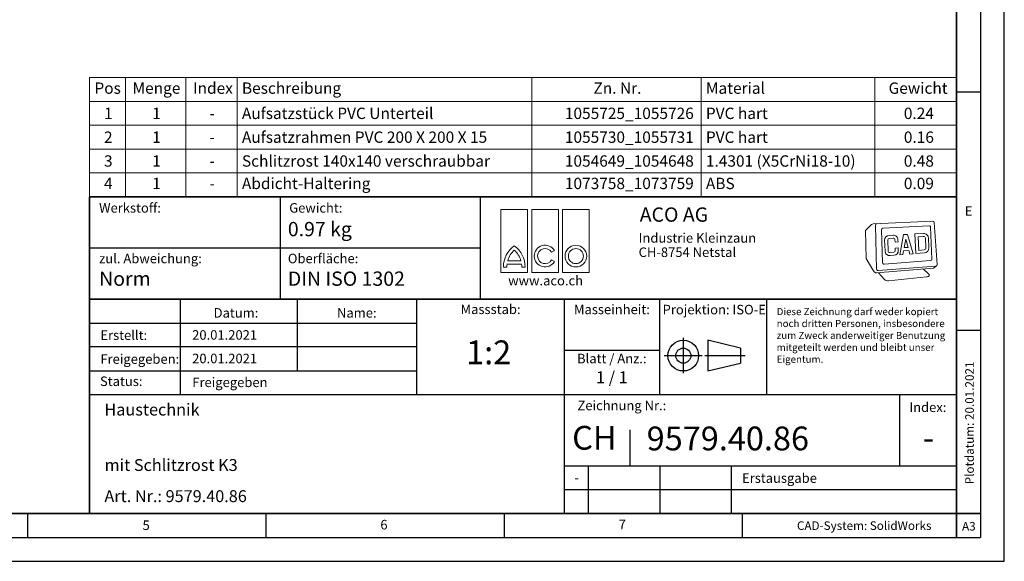
# Model space of a CAD drawing. Units: millimetres. Extents: x 0 to 420, y 0 to 297.
# Drawn here: x 213 to 420, y 0 to 114 of the extents above; entities that cross this region are included whole.
import ezdxf

# ---------------------------------------------------------------- set-up
doc = ezdxf.new("R2010")
doc.units = ezdxf.units.MM
doc.linetypes.add('CENTERX2', pattern=[20.32, 12.7, -2.54, 2.54, -2.54])
doc.layers.add('LINIEN-DICK', color=7, linetype='Continuous', lineweight=35)
doc.layers.add('LINIEN-NORMAL', color=7, linetype='Continuous', lineweight=25)
for name, color, linetype in [('LINIEN-DÜNN', 7, 'Continuous'), ('TEXT', 7, 'Continuous'), ('TEXT-DEUTSCH', 7, 'Continuous'), ('VORLAGE_TEXT', 7, 'Continuous')]:
    doc.layers.add(name, color=color, linetype=linetype)
doc.styles.add('SLDTEXTSTYLE0', font='TXT', dxfattribs={"width": 0.605})
doc.styles.add('SLDTEXTSTYLE2', font='TXT', dxfattribs={"width": 0.563})

# ---------------------------------------------------------------- blocks, each defined once
blk = doc.blocks.new('SW_NOTE_0_18')
at = {"color": 0, "linetype": 'Continuous', "lineweight": 0, "insert": (7.47, 2.58), "char_height": 2, "attachment_point": 2, "style": 'SLDTEXTSTYLE0'}
blk.add_mtext('www.aco.ch', dxfattribs=at)
blk = doc.blocks.new('SW_NOTE_0_19')
at = {"color": 0, "linetype": 'Continuous', "lineweight": 0, "insert": (0, 3.87), "char_height": 3, "attachment_point": 1, "style": 'SLDTEXTSTYLE0'}
blk.add_mtext('ACO AG', dxfattribs=at)
blk = doc.blocks.new('SW_NOTE_0_20')
at = {"color": 0, "linetype": 'Continuous', "lineweight": 0, "char_height": 2, "attachment_point": 1, "style": 'SLDTEXTSTYLE0'}
for s, insert in [('Industrie Kleinzaun', (0, 2.58)), ('CH-8754 Netstal', (0, -0.42))]:
    blk.add_mtext(s, dxfattribs=dict(at, insert=insert))
blk = doc.blocks.new('ACO-Logo')
at = {"color": 179, "linetype": 'Continuous', "lineweight": 18}
for p, q in [((0, 16.17), (0, 2.94)), ((5.59, 16.17), (0, 16.17)), ((5.59, 2.94), (5.59, 16.17)), ((6.46, 16.17), (6.46, 2.94)), ((12.05, 16.17), (6.46, 16.17)), ((12.05, 2.94), (12.05, 16.17)), ((12.93, 2.94), (12.93, 16.17)), ((12.93, 16.17), (18.52, 16.17)), ((18.52, 16.17), (18.52, 2.94)), ((77.51, 12.77), (76.49, 11.76)), ((90.64, 13.74), (78.15, 13.15)), ((78.63, 12.88), (78.84, 3.65)), ((80.13, 12.24), (89.85, 12.76)), ((90.46, 5.79), (90.16, 12.47)), ((91.53, 4.63), (90.96, 13.46)), ((76.49, 11.76), (76.65, 5.87)), ((79.85, 11.93), (80.09, 4.98)), ((81.47, 10.76), (82.27, 10.81)), ((83.7, 6.67), (84.51, 10.93)), ((84.51, 10.93), (85.35, 10.97)), ((85.35, 10.97), (86.49, 6.88)), ((86.88, 11.07), (88.67, 11.16)), ((87.08, 6.93), (86.88, 11.07)), ((87.55, 10.46), (88.71, 10.53)), ((87.68, 7.61), (87.55, 10.46)), ((80.53, 9.73), (80.61, 7.48)), ((81.17, 9.75), (81.24, 7.5)), ((81.51, 10.13), (82.31, 10.17)), ((82.69, 9.82), (82.71, 9.37)), ((82.71, 9.35), (83.34, 9.39)), ((83.33, 9.84), (83.34, 9.39)), ((84.64, 8.19), (84.97, 9.97)), ((84.97, 9.97), (85.45, 8.24)), ((89.19, 8.08), (89.09, 10.18)), ((89.82, 8.11), (89.73, 10.21)), ((10.61, 7.22), (11.22, 7.57)), ((81.63, 7.15), (82.43, 7.21)), ((81.68, 6.51), (82.48, 6.58)), ((82.75, 8.08), (83.39, 8.12)), ((82.75, 8.08), (82.77, 7.58)), ((83.39, 8.12), (83.4, 7.61)), ((83.7, 6.67), (84.36, 6.72)), ((84.36, 6.72), (84.51, 7.54)), ((84.51, 7.54), (85.63, 7.61)), ((84.64, 8.19), (85.45, 8.24)), ((85.63, 7.61), (85.85, 6.83)), ((85.85, 6.83), (86.49, 6.88)), ((87.08, 6.93), (88.91, 7.07)), ((87.68, 7.61), (88.85, 7.7)), ((1.26, 4.73), (4.33, 4.73)), ((4.18, 5.43), (1.41, 5.43)), ((11.23, 5.26), (10.63, 5.62)), ((76.65, 5.87), (78.03, 3.52)), ((79.16, 3.36), (91.26, 4.31)), ((80.41, 4.7), (90.18, 5.48)), ((90.8, 3.85), (91.4, 4.35)), ((0, 2.94), (5.59, 2.94)), ((0.51, 4.09), (1.21, 4.09)), ((4.37, 4.09), (5.08, 4.09)), ((6.46, 2.94), (12.05, 2.94)), ((18.52, 2.94), (12.93, 2.94)), ((78.03, 3.52), (78.36, 3.14)), ((78.36, 3.14), (78.47, 3.02)), ((78.8, 2.89), (90.8, 3.85)), ((79.26, 2.93), (80.49, 1.53)), ((88.68, 3.68), (89.67, 2.79)), ((89.67, 2.79), (89.75, 2.72)), ((89.75, 2.72), (89.8, 2.67)), ((89.8, 2.67), (89.84, 2.6)), ((89.84, 2.6), (89.87, 2.52)), ((89.87, 2.52), (89.87, 2.31)), ((81.34, 1.2), (89.33, 2.05))]:
    blk.add_line(p, q, dxfattribs=at)
for radius in [2.28, 1.58]:
    blk.add_circle((15.72, 6.41), radius, dxfattribs=at)
for centre, radius, start, end in [((78.19, 12.35), 0.8, 92.6996, 148.2554), ((78.93, 12.89), 0.3, 92.6996, 181.273), ((89.86, 12.46), 0.3, 2.5148, 93.0418), ((90.66, 13.44), 0.3, 3.7249, 92.6996), ((80.15, 11.94), 0.3, 93.0418, 181.9349), ((81.53, 9.76), 1, 93.1134, 181.9415), ((82.33, 9.81), 1, 1.9415, 93.1134), ((88.73, 10.16), 1, 2.6542, 93.1134), ((88.73, 10.16), 0.363, 2.6542, 93.1134), ((6.13, 4.07), 5.62, 126.4236, 179.7474), ((-0.54, 4.07), 5.62, 0.2526, 53.5764), ((9.26, 6.41), 2.28, 30.7309, 330), ((81.53, 9.76), 0.363, 93.1134, 181.9415), ((82.33, 9.81), 0.363, 1.9415, 93.1134), ((6.13, 4.07), 4.91, 132.7321, 163.9341), ((-0.54, 4.07), 4.91, 16.0659, 47.2679), ((9.26, 6.41), 1.58, 31.0558, 330), ((81.61, 7.51), 1, 181.9415, 274.3987), ((81.61, 7.51), 0.363, 181.9415, 274.3987), ((82.4, 7.57), 0.363, 274.3987, 1.9415), ((82.4, 7.57), 1, 274.3987, 1.9415), ((88.83, 8.07), 0.363, 274.3987, 2.6542), ((88.83, 8.07), 1, 274.3987, 2.6542), ((6.13, 4.07), 4.91, 172.3058, 179.7113), ((-0.54, 4.07), 4.91, 0.2887, 7.6942), ((80.39, 4.99), 0.3, 181.9349, 274.6063), ((90.16, 5.78), 0.3, 274.6063, 2.5148), ((91.23, 4.61), 0.3, 274.4996, 3.7249), ((78.77, 3.29), 0.4, 221.0091, 274.5606), ((79.14, 3.65), 0.3, 181.273, 274.4996), ((89.13, 3.35), 1.32, 281.4992, 285.2551), ((88.05, 7.32), 5.43, 285.2551, 287.1087), ((89.48, 2.66), 0.555, 287.1087, 303.6901), ((89.69, 2.35), 0.188, 303.6901, 332.3803), ((89.77, 2.31), 0.0984, 332.3803, 4.9765), ((81.24, 2.19), 1, 221.4087, 276.0561), ((89.05, 4.1), 2.08, 277.7635, 279.1918), ((89.32, 2.43), 0.379, 279.1918, 281.4992)]:
    blk.add_arc(centre, radius, start, end, dxfattribs=at)
at = {"color": 7, "linetype": 'Continuous', "lineweight": 0}
for name, p in [('SW_NOTE_0_19', (29.12, 12.75)), ('SW_NOTE_0_20', (28.89, 8.64)), ('SW_NOTE_0_18', (1.9, -0.32))]:
    blk.add_blockref(name, p, dxfattribs=at)
blk = doc.blocks.new('SW_NOTE_0_21')
at = {"color": 0, "linetype": 'Continuous', "lineweight": 0, "char_height": 1.5, "attachment_point": 1, "style": 'SLDTEXTSTYLE0'}
for s, insert in [('Diese Zeichnung darf weder kopiert', (0, 1.93)), ('noch dritten Personen, insbesondere', (0, -0.57)), ('zum Zweck anderweitiger Benutzung', (0, -3.07)), ('mitgeteilt werden und bleibt unser', (0, -5.57)), ('Eigentum.', (0, -8.07))]:
    blk.add_mtext(s, dxfattribs=dict(at, insert=insert))
blk = doc.blocks.new('SW_TABLEANNOTATION_0')
at = {"color": 0, "linetype": 'Continuous', "lineweight": 18}
for p, q in [((0, 0), (0, -5)), ((0, 0), (7.53, 0)), ((7.53, 0), (7.53, -5)), ((7.53, 0), (20.23, 0)), ((20.23, 0), (20.23, -5)), ((20.23, 0), (30.99, 0)), ((30.99, 0), (30.99, -5)), ((30.99, 0), (92.87, 0)), ((92.87, 0), (92.87, -5)), ((92.87, 0), (128.38, 0)), ((128.38, 0), (128.38, -5)), ((128.38, 0), (164.86, 0)), ((164.86, 0), (164.86, -5)), ((164.86, 0), (182.07, 0)), ((182.07, 0), (182.07, -5)), ((0, -5), (7.53, -5)), ((0, -5), (0, -10)), ((7.53, -5), (20.23, -5)), ((7.53, -5), (7.53, -10)), ((20.23, -5), (30.99, -5)), ((20.23, -5), (20.23, -10)), ((30.99, -5), (92.87, -5)), ((30.99, -5), (30.99, -10)), ((92.87, -5), (128.38, -5)), ((92.87, -5), (92.87, -10)), ((128.38, -5), (164.86, -5)), ((128.38, -5), (128.38, -10)), ((164.86, -5), (182.07, -5)), ((164.86, -5), (164.86, -10)), ((182.07, -5), (182.07, -10)), ((0, -10), (0, -15)), ((0, -10), (7.53, -10)), ((7.53, -10), (7.53, -15)), ((7.53, -10), (20.23, -10)), ((20.23, -10), (20.23, -15)), ((20.23, -10), (30.99, -10)), ((30.99, -10), (30.99, -15)), ((30.99, -10), (92.87, -10)), ((92.87, -10), (92.87, -15)), ((92.87, -10), (128.38, -10)), ((128.38, -10), (128.38, -15)), ((128.38, -10), (164.86, -10)), ((164.86, -10), (164.86, -15)), ((164.86, -10), (182.07, -10)), ((182.07, -10), (182.07, -15)), ((0, -15), (0, -20)), ((0, -15), (7.53, -15)), ((7.53, -15), (7.53, -20)), ((7.53, -15), (20.23, -15)), ((20.23, -15), (20.23, -20)), ((20.23, -15), (30.99, -15)), ((30.99, -15), (30.99, -20)), ((30.99, -15), (92.87, -15)), ((92.87, -15), (92.87, -20)), ((92.87, -15), (128.38, -15)), ((128.38, -15), (128.38, -20)), ((128.38, -15), (164.86, -15)), ((164.86, -15), (164.86, -20)), ((164.86, -15), (182.07, -15)), ((182.07, -15), (182.07, -20)), ((0, -20), (0, -25)), ((0, -20), (7.53, -20)), ((7.53, -20), (7.53, -25)), ((7.53, -20), (20.23, -20)), ((20.23, -20), (20.23, -25)), ((20.23, -20), (30.99, -20)), ((30.99, -20), (30.99, -25)), ((30.99, -20), (92.87, -20)), ((92.87, -20), (92.87, -25)), ((92.87, -20), (128.38, -20)), ((128.38, -20), (128.38, -25)), ((128.38, -20), (164.86, -20)), ((164.86, -20), (164.86, -25)), ((164.86, -20), (182.07, -20)), ((182.07, -20), (182.07, -25)), ((0, -25), (7.53, -25)), ((7.53, -25), (20.23, -25)), ((20.23, -25), (30.99, -25)), ((30.99, -25), (92.87, -25)), ((92.87, -25), (128.38, -25)), ((128.38, -25), (164.86, -25)), ((164.86, -25), (182.07, -25))]:
    blk.add_line(p, q, dxfattribs=at)
at = {"color": 0, "linetype": 'Continuous', "lineweight": 0, "attachment_point": 1, "style": 'SLDTEXTSTYLE0'}
for s, insert, char_height in [('Pos', (1.03, -1.02), 2.381), ('Menge', (9.03, -1.02), 2.381), ('Index', (21.73, -1.02), 2.381), ('Beschreibung', (31.99, -1.02), 2.3813), ('Zn. Nr.', (105.77, -1.02), 2.381), ('Material', (129.38, -1.02), 2.381), ('Gewicht', (167.73, -1.02), 2.381), ('Aufsatzstück PVC Unterteil', (31.99, -6.31), 2.3813), ('PVC hart', (129.38, -6.31), 2.381), ('1', (3.04, -6.31), 2.38), ('1', (13.16, -6.31), 2.38), ('-', (25.18, -6.31), 2.38), ('1055725_1055726', (99.78, -6.31), 2.3813), ('0.24', (170.93, -6.31), 2.381), ('2', (3.04, -11.31), 2.38), ('1', (13.16, -11.31), 2.38), ('Aufsatzrahmen PVC 200 X 200 X 15', (31.99, -11.31), 2.3813), ('1055730_1055731', (99.78, -11.31), 2.3813), ('PVC hart', (129.38, -11.31), 2.381), ('0.16', (170.93, -11.31), 2.381), ('-', (25.18, -11.31), 2.38), ('3', (3.04, -16.31), 2.38), ('1', (13.16, -16.31), 2.38), ('Schlitzrost 140x140 verschraubbar', (31.99, -16.31), 2.3813), ('1054649_1054648', (99.78, -16.31), 2.3813), ('1.4301 (X5CrNi18-10)', (129.38, -16.31), 2.3813), ('0.48', (170.93, -16.31), 2.381), ('-', (25.18, -16.31), 2.38), ('4', (3.04, -21.02), 2.38), ('1', (13.16, -21.02), 2.38), ('-', (25.18, -21.02), 2.38), ('Abdicht-Haltering', (31.99, -21.02), 2.3813), ('1073758_1073759', (99.78, -21.02), 2.3813), ('ABS', (129.38, -21.02), 2.381), ('0.09', (170.93, -21.02), 2.381)]:
    blk.add_mtext(s, dxfattribs=dict(at, insert=insert, char_height=char_height))

msp = doc.modelspace()

# ---------------------------------------------------------------- linework, layer by layer
at = {"layer": 'LINIEN-DICK'}
for p, q in [((410, 5), (410, 287)), ((228, 76.5), (228, 10)), ((228, 76.5), (410, 76.5)), ((20, 10), (415, 10))]:
    msp.add_line(p, q, dxfattribs=at)
at = {"layer": 'LINIEN-DÜNN'}
for p, q in [((420, 0), (420, 297)), ((415, 292), (415, 5)), ((410, 98.5), (415, 98.5)), ((268, 76.5), (268, 55)), ((228, 65.75), (310, 65.75)), ((228, 55), (410, 55)), ((410, 55), (228, 55)), ((247, 55), (247, 35)), ((271.6, 55), (271.6, 40)), ((347.6611, 35), (347.6611, 55)), ((370.0572, 55.012), (370.0572, 35)), ((228, 50), (296.6, 50)), ((410, 48.5), (415, 48.5)), ((357.7662, 46.372), (357.7662, 39.9353)), ((364.6059, 44.7376), (357.7662, 46.372)), ((296.6, 45), (228, 45)), ((347.6611, 44.2134), (327.6611, 44.2134)), ((364.6059, 44.7376), (364.6059, 41.5697)), ((357.7662, 39.9353), (364.6059, 41.5697)), ((228, 40), (296.6, 40)), ((398, 35), (398, 20)), ((341.4855, 20), (341.4855, 27.5647)), ((327.6611, 20), (410, 20)), ((332.6611, 20), (332.6611, 10)), ((347.6611, 20), (347.6611, 10)), ((362.6611, 20), (362.6611, 10)), ((410, 15), (327.6611, 15)), ((215, 10), (215, 5)), ((265, 10), (265, 5)), ((315, 10), (315, 5)), ((365, 10), (365, 5)), ((15, 5), (415, 5)), ((0, 0), (420, 0))]:
    msp.add_line(p, q, dxfattribs=at)
at = {"layer": 'LINIEN-DÜNN', "linetype": 'CENTERX2'}
for p, q in [((352.6175, 46.908), (352.6175, 39.4622)), ((348.624, 43.1537), (356.6109, 43.1537)), ((357.1289, 43.1537), (365.6255, 43.1537))]:
    msp.add_line(p, q, dxfattribs=at)
at = {"layer": 'LINIEN-DÜNN'}
for radius in [3.2183, 1.584]:
    msp.add_circle((352.6175, 43.1537), radius, dxfattribs=at)
at = {"layer": 'LINIEN-NORMAL'}
for p, q in [((310, 76.5), (310, 55)), ((410, 55), (228, 55)), ((296.6, 55), (296.6, 35)), ((327.6611, 10), (327.6611, 55)), ((228, 35), (410, 35))]:
    msp.add_line(p, q, dxfattribs=at)

# ---------------------------------------------------------------- block references
at = {"color": 7, "linetype": 'Continuous', "lineweight": 0}
for name, p in [('SW_TABLEANNOTATION_0', (227.9832, 101.5)), ('SW_NOTE_0_21', (372.2204, 51.2203))]:
    msp.add_blockref(name, p, dxfattribs=at)
at = {"color": 7, "linetype": 'Continuous'}
msp.add_blockref('ACO-Logo', (314.3511, 57.6366), dxfattribs=at)

# ---------------------------------------------------------------- texts
at = {"layer": 'TEXT', "style": 'SLDTEXTSTYLE0'}
for s, insert, char_height, attachment_point in [('0.97 kg', (269.6126, 71.2122), 3, 1), ('Norm', (230, 60.8119), 3, 1), ('DIN ISO 1302', (269.6126, 60.8119), 3, 1), ('20.01.2021', (249.5285, 48.4989), 2, 1), ('20.01.2021', (249.5285, 43.5603), 2, 1), ('Freigegeben', (249.5568, 38.5582), 2, 1), ('Haustechnik', (231.116, 33.0905), 2.5, 1), ('9579.40.86', (344.9268, 28.2773), 5, 1), ('-', (404.0542, 28.4395), 5, 2), ('mit Schlitzrost K3', (231.1476, 21.453), 2.5, 1), ('Erstausgabe', (364.9469, 18.4594), 2, 1), ('-', (330.2608, 18.5245), 2, 2), ('Art. Nr.: 9579.40.86', (231.1132, 14.9211), 2.5, 1)]:
    msp.add_mtext(s, dxfattribs=dict(at, insert=insert, char_height=char_height, attachment_point=attachment_point))
at = {"layer": 'TEXT-DEUTSCH', "insert": (411.7953, 41.9183), "char_height": 1.8, "attachment_point": 3, "rotation": 90, "style": 'SLDTEXTSTYLE0'}
msp.add_mtext('Plotdatum: 20.01.2021', dxfattribs=at)
at = {"layer": 'VORLAGE_TEXT'}
for s, insert, char_height, attachment_point, style in [('Werkstoff:', (230, 75.1611), 2, 1, 'SLDTEXTSTYLE0'), ('Gewicht:', (269.898, 75.1611), 2, 1, 'SLDTEXTSTYLE0'), ('E', (412.5161, 74.5096), 2, 2, 'SLDTEXTSTYLE0'), ('zul. Abweichung:', (230, 64.5423), 2, 1, 'SLDTEXTSTYLE0'), ('Oberfläche:', (269.6126, 64.5423), 2, 1, 'SLDTEXTSTYLE0'), ('Massstab:', (312.1625, 53.8816), 2, 2, 'SLDTEXTSTYLE0'), ('Masseinheit:', (337.6324, 53.8554), 2, 2, 'SLDTEXTSTYLE0'), ('Projektion: ISO-E', (348.2746, 53.8191), 2, 1, 'SLDTEXTSTYLE0'), ('Datum:', (254.0355, 53.1295), 2, 1, 'SLDTEXTSTYLE0'), ('Name:', (279.9349, 53.1361), 2, 1, 'SLDTEXTSTYLE0'), ('Erstellt:', (230.2614, 48.4499), 2, 1, 'SLDTEXTSTYLE0'), ('1:2', (311.7649, 46.349), 5, 2, 'SLDTEXTSTYLE0'), ('Freigegeben:', (230.2614, 43.4434), 2, 1, 'SLDTEXTSTYLE0'), ('Blatt / Anz.:', (337.6114, 43.5452), 2, 2, 'SLDTEXTSTYLE0'), ('1 / 1', (337.6348, 39.8697), 2.5, 2, 'SLDTEXTSTYLE2'), ('Status:', (230.1851, 38.7794), 2, 1, 'SLDTEXTSTYLE0'), ('Zeichnung Nr.:', (330.407, 33.6926), 2, 1, 'SLDTEXTSTYLE0'), ('Index:', (403.9553, 33.3249), 2, 2, 'SLDTEXTSTYLE0'), ('CH', (329.2896, 28.4139), 5, 1, 'SLDTEXTSTYLE0'), ('5', (239.875, 8.5638), 2, 2, 'SLDTEXTSTYLE0'), ('6', (289.7886, 8.6885), 2, 2, 'SLDTEXTSTYLE0'), ('7', (339.8003, 8.7205), 2, 2, 'SLDTEXTSTYLE0'), ('CAD-System: SolidWorks', (390.5946, 8.3847), 1.8, 2, 'SLDTEXTSTYLE0'), ('A3', (412.5579, 8.255), 1.8, 2, 'SLDTEXTSTYLE0')]:
    msp.add_mtext(s, dxfattribs=dict(at, insert=insert, char_height=char_height, attachment_point=attachment_point, style=style))

doc.saveas('drawing.dxf')
